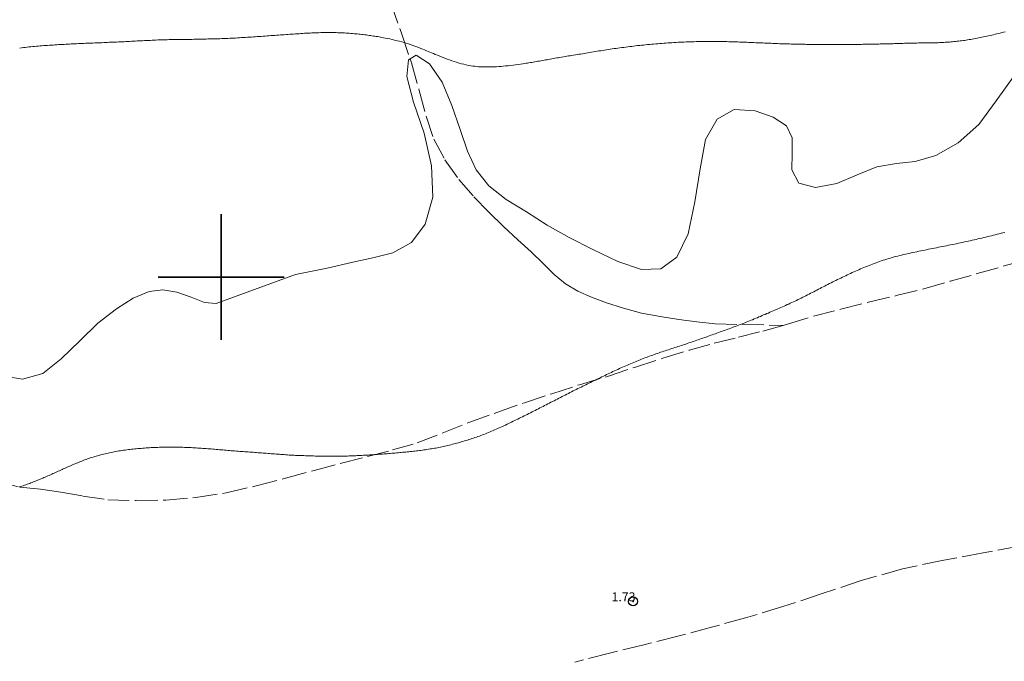
# Model space of a CAD drawing. Extents: x 515966 to 517216, y 1829545 to 1830355.
# Drawn here: x 516778 to 516887, y 1829957 to 1830029 of the extents above; entities that cross this region are included whole.
import ezdxf

# ---------------------------------------------------------------- set-up
doc = ezdxf.new("R2010")
doc.units = 0
doc.header["$MEASUREMENT"] = 0
doc.header["$PDMODE"] = 32
doc.header["$PDSIZE"] = -0.37
doc.linetypes.add('ACAD_ISO02W100', pattern=[15, 12, -3])
for name, color, linetype in [('1TODAS1K', 7, 'Continuous'), ('ARBOLES', 90, 'Continuous'), ('COTA FOTOGRAMETRICA', 10, 'Continuous'), ('CURVA INTERMEDIA', 17, 'Continuous'), ('CURVA MAESTRA', 17, 'Continuous'), ('SIMBOLO GRADICULA', 7, 'Continuous'), ('VEREDA', 7, 'Continuous')]:
    doc.layers.add(name, color=color, linetype=linetype)
doc.styles.add('WMF-Times New Roman0', font='TIMES.TTF')
doc.linetypes.add('ZIGZAG', pattern='A,0.00254,-5.08,[131,ltypeshp.shx,S=5.08,R=0,X=-5.08,Y=0],-10.16,[131,ltypeshp.shx,S=5.08,R=180,X=5.08,Y=0],-5.08', length=20.32254)

msp = doc.modelspace()

# ---------------------------------------------------------------- linework, layer by layer
at = {"layer": 'ARBOLES', "color": 3, "linetype": 'ZIGZAG', "lineweight": 9, "ltscale": 0.05}
msp.add_lwpolyline([(516888.19, 1830022.48), (516886.1, 1830019.59), (516884.17, 1830016.98), (516881.89, 1830014.94), (516879.39, 1830013.52), (516877.12, 1830012.86), (516875.02, 1830012.61), (516872.86, 1830012.24), (516870.67, 1830011.38), (516868.38, 1830010.39), (516866.01, 1830009.94), (516864.17, 1830010.43), (516863.41, 1830011.92), (516863.42, 1830013.77), (516863.43, 1830015.49), (516862.82, 1830016.8), (516861.34, 1830017.76), (516859.31, 1830018.47), (516857, 1830018.62), (516855.1, 1830017.55), (516853.79, 1830015.28), (516853.2, 1830012.05), (516852.62, 1830008.36), (516851.88, 1830004.8), (516850.62, 1830002.22), (516848.84, 1830000.91), (516846.69, 1830000.84), (516844.05, 1830001.74), (516841.3, 1830003.06), (516838.65, 1830004.39), (516836.21, 1830005.77), (516833.9, 1830007.24), (516831.64, 1830008.63), (516829.72, 1830010.15), (516828.33, 1830011.91), (516827.37, 1830013.99), (516826.53, 1830016.42), (516825.6, 1830019.07), (516824.53, 1830021.67), (516823.12, 1830023.71), (516821.64, 1830024.67), (516820.98, 1830024.27), (516820.79, 1830024.15), (516820.62, 1830022.29), (516821.36, 1830019.43), (516822.54, 1830016.01), (516823.37, 1830012.37), (516823.49, 1830008.89), (516822.65, 1830005.89), (516821.12, 1830003.83), (516819.05, 1830002.71), (516816.85, 1830002.12), (516814.61, 1830001.67), (516811.76, 1830000.99), (516808.25, 1830000.28), (516799.44, 1829997.04), (516798.15, 1829997.17), (516796.66, 1829997.75), (516795.07, 1829998.33), (516793.5, 1829998.59), (516791.97, 1829998.39), (516790.2, 1829997.66), (516788.34, 1829996.48), (516786.29, 1829994.86), (516784.27, 1829992.92), (516782.22, 1829990.92), (516780.15, 1829989.29), (516777.91, 1829988.63), (516775.72, 1829989)], dxfattribs=at)
at = {"layer": 'COTA FOTOGRAMETRICA'}
msp.add_point((516845.76, 1829963.94, 1.73), dxfattribs=at)
at = {"layer": 'CURVA INTERMEDIA', "color": 17, "linetype": 'Continuous', "lineweight": 9, "elevation": 1.08}
for points in [[(516887.07, 1830004.97), (516886.86, 1830004.92), (516886.65, 1830004.87), (516886.44, 1830004.81), (516886.22, 1830004.76), (516886.01, 1830004.71), (516885.8, 1830004.65), (516885.59, 1830004.6), (516885.37, 1830004.55), (516885.16, 1830004.5), (516884.95, 1830004.44), (516884.73, 1830004.39), (516884.52, 1830004.34), (516884.3, 1830004.29), (516884.08, 1830004.24), (516883.87, 1830004.19), (516883.65, 1830004.14), (516883.43, 1830004.09), (516883.22, 1830004.04), (516883, 1830003.99), (516882.78, 1830003.94), (516882.57, 1830003.9), (516882.35, 1830003.85), (516882.13, 1830003.8), (516881.91, 1830003.75), (516881.69, 1830003.71), (516881.47, 1830003.66), (516881.25, 1830003.62), (516881.03, 1830003.57), (516880.81, 1830003.53), (516880.59, 1830003.48), (516880.37, 1830003.44), (516880.15, 1830003.39), (516879.92, 1830003.35), (516879.7, 1830003.31), (516879.48, 1830003.26), (516879.26, 1830003.22), (516879.04, 1830003.17), (516878.82, 1830003.13), (516878.59, 1830003.09), (516878.37, 1830003.04), (516878.16, 1830003), (516877.94, 1830002.95), (516877.72, 1830002.91), (516877.5, 1830002.86), (516877.29, 1830002.82), (516877.07, 1830002.77), (516876.86, 1830002.73), (516876.65, 1830002.68), (516876.43, 1830002.63), (516876.22, 1830002.59), (516876.01, 1830002.54), (516875.8, 1830002.49), (516875.59, 1830002.44), (516875.38, 1830002.39), (516875.17, 1830002.33), (516874.97, 1830002.28), (516874.76, 1830002.23), (516874.55, 1830002.17), (516874.35, 1830002.11), (516874.14, 1830002.05), (516873.94, 1830001.99), (516873.74, 1830001.93), (516873.54, 1830001.86), (516873.34, 1830001.8), (516873.15, 1830001.73), (516872.95, 1830001.66), (516872.76, 1830001.59), (516872.56, 1830001.52), (516872.37, 1830001.45), (516872.18, 1830001.37), (516871.99, 1830001.3), (516871.79, 1830001.22), (516871.6, 1830001.14), (516871.41, 1830001.06), (516871.22, 1830000.99), (516871.04, 1830000.91), (516870.85, 1830000.82), (516870.66, 1830000.74), (516870.47, 1830000.66), (516870.29, 1830000.58), (516870.11, 1830000.49), (516869.92, 1830000.41), (516869.74, 1830000.32), (516869.56, 1830000.24), (516869.38, 1830000.15), (516869.2, 1830000.07), (516869.02, 1829999.98), (516868.84, 1829999.89), (516868.66, 1829999.8), (516868.48, 1829999.71), (516868.3, 1829999.62), (516868.12, 1829999.54), (516867.94, 1829999.45), (516867.77, 1829999.36), (516867.59, 1829999.27), (516867.41, 1829999.18), (516867.23, 1829999.09), (516867.06, 1829999), (516866.88, 1829998.91), (516866.71, 1829998.82), (516866.54, 1829998.73), (516866.36, 1829998.64), (516866.19, 1829998.55), (516866.02, 1829998.46), (516865.84, 1829998.37), (516865.67, 1829998.28), (516865.49, 1829998.19), (516865.32, 1829998.1), (516865.15, 1829998.01), (516864.97, 1829997.92), (516864.8, 1829997.84), (516864.63, 1829997.75), (516864.45, 1829997.66), (516864.28, 1829997.58), (516864.1, 1829997.49), (516863.93, 1829997.41), (516863.76, 1829997.33), (516863.58, 1829997.25), (516863.41, 1829997.16), (516863.23, 1829997.08), (516863.06, 1829997), (516862.89, 1829996.93), (516862.71, 1829996.85), (516862.54, 1829996.77), (516862.36, 1829996.69), (516862.19, 1829996.61), (516862.01, 1829996.54), (516861.84, 1829996.46), (516861.66, 1829996.38), (516861.49, 1829996.31), (516861.31, 1829996.23), (516861.14, 1829996.16), (516860.96, 1829996.08), (516860.79, 1829996), (516860.61, 1829995.93), (516860.44, 1829995.85), (516860.26, 1829995.78), (516860.09, 1829995.71), (516859.91, 1829995.63), (516859.74, 1829995.56), (516859.57, 1829995.48), (516859.39, 1829995.41), (516859.22, 1829995.34), (516859.04, 1829995.26), (516858.87, 1829995.19), (516858.69, 1829995.12), (516858.52, 1829995.05), (516858.34, 1829994.98), (516858.17, 1829994.91), (516858, 1829994.84), (516857.82, 1829994.77), (516857.65, 1829994.71), (516857.48, 1829994.64), (516857.31, 1829994.57), (516857.13, 1829994.51), (516856.96, 1829994.45), (516856.79, 1829994.38), (516856.62, 1829994.32), (516856.45, 1829994.26), (516856.28, 1829994.2), (516856.1, 1829994.13), (516855.93, 1829994.07), (516855.76, 1829994.01), (516855.59, 1829993.95), (516855.42, 1829993.89), (516855.25, 1829993.82), (516855.07, 1829993.76), (516854.9, 1829993.7), (516854.73, 1829993.64), (516854.56, 1829993.58), (516854.38, 1829993.52), (516854.21, 1829993.46), (516854.04, 1829993.4), (516853.87, 1829993.33), (516853.69, 1829993.27), (516853.52, 1829993.21), (516853.35, 1829993.15), (516853.17, 1829993.09), (516853, 1829993.03), (516852.83, 1829992.97), (516852.65, 1829992.91), (516852.48, 1829992.85), (516852.31, 1829992.79), (516852.13, 1829992.73), (516851.96, 1829992.67), (516851.78, 1829992.61), (516851.61, 1829992.55), (516851.44, 1829992.49), (516851.26, 1829992.44), (516851.09, 1829992.38), (516850.91, 1829992.32), (516850.74, 1829992.26), (516850.57, 1829992.21), (516850.39, 1829992.15), (516850.22, 1829992.09), (516850.04, 1829992.04), (516849.87, 1829991.98), (516849.69, 1829991.92), (516849.52, 1829991.87), (516849.34, 1829991.81), (516849.17, 1829991.75), (516849, 1829991.69), (516848.82, 1829991.63), (516848.65, 1829991.57), (516848.47, 1829991.51), (516848.29, 1829991.45), (516848.12, 1829991.39), (516847.94, 1829991.32), (516847.77, 1829991.26), (516847.59, 1829991.19), (516847.41, 1829991.13), (516847.24, 1829991.06), (516847.06, 1829991), (516846.89, 1829990.93), (516846.71, 1829990.86), (516846.53, 1829990.79), (516846.36, 1829990.72), (516846.18, 1829990.65), (516846.01, 1829990.58), (516845.83, 1829990.51), (516845.66, 1829990.44), (516845.48, 1829990.36), (516845.3, 1829990.29), (516845.12, 1829990.21), (516844.95, 1829990.13), (516844.77, 1829990.06), (516844.59, 1829989.98), (516844.41, 1829989.9), (516844.23, 1829989.82), (516844.06, 1829989.73), (516843.88, 1829989.65), (516843.7, 1829989.57), (516843.52, 1829989.49), (516843.35, 1829989.4), (516843.17, 1829989.32), (516842.99, 1829989.23), (516842.81, 1829989.15), (516842.64, 1829989.06), (516842.46, 1829988.98), (516842.28, 1829988.89), (516842.1, 1829988.81), (516841.93, 1829988.72), (516841.75, 1829988.64), (516841.57, 1829988.55), (516841.4, 1829988.46), (516841.22, 1829988.38), (516841.04, 1829988.29), (516840.86, 1829988.2), (516840.69, 1829988.12), (516840.51, 1829988.03), (516840.33, 1829987.94), (516840.16, 1829987.85), (516839.98, 1829987.77), (516839.8, 1829987.68), (516839.63, 1829987.59), (516839.45, 1829987.5), (516839.28, 1829987.41), (516839.1, 1829987.33), (516838.92, 1829987.24), (516838.74, 1829987.15), (516838.57, 1829987.06), (516838.39, 1829986.97), (516838.22, 1829986.88), (516838.04, 1829986.79), (516837.86, 1829986.7), (516837.69, 1829986.61), (516837.51, 1829986.52), (516837.34, 1829986.43), (516837.16, 1829986.34), (516836.98, 1829986.25), (516836.81, 1829986.16), (516836.63, 1829986.07), (516836.46, 1829985.98), (516836.28, 1829985.89), (516836.1, 1829985.8), (516835.93, 1829985.71), (516835.75, 1829985.62), (516835.58, 1829985.53), (516835.4, 1829985.44), (516835.23, 1829985.35), (516835.05, 1829985.26), (516834.88, 1829985.17), (516834.7, 1829985.08), (516834.53, 1829985), (516834.35, 1829984.91), (516834.18, 1829984.82), (516834, 1829984.73), (516833.83, 1829984.64), (516833.65, 1829984.56), (516833.48, 1829984.47), (516833.3, 1829984.38), (516833.13, 1829984.3), (516832.95, 1829984.21), (516832.78, 1829984.12), (516832.61, 1829984.04), (516832.43, 1829983.96), (516832.26, 1829983.87), (516832.09, 1829983.79), (516831.92, 1829983.71), (516831.75, 1829983.63), (516831.58, 1829983.54), (516831.4, 1829983.47), (516831.23, 1829983.39), (516831.06, 1829983.31), (516830.89, 1829983.23), (516830.72, 1829983.15), (516830.54, 1829983.07), (516830.37, 1829983), (516830.2, 1829982.93), (516830.03, 1829982.85), (516829.86, 1829982.78), (516829.69, 1829982.71), (516829.52, 1829982.64), (516829.35, 1829982.57), (516829.18, 1829982.51), (516829.02, 1829982.45), (516828.85, 1829982.38), (516828.68, 1829982.32), (516828.51, 1829982.26), (516828.35, 1829982.2), (516828.18, 1829982.14), (516828.01, 1829982.09), (516827.85, 1829982.03), (516827.68, 1829981.98), (516827.51, 1829981.92), (516827.34, 1829981.87), (516827.18, 1829981.82), (516827.01, 1829981.77), (516826.84, 1829981.72), (516826.67, 1829981.67), (516826.51, 1829981.62), (516826.34, 1829981.57), (516826.18, 1829981.53), (516826.01, 1829981.48), (516825.84, 1829981.44), (516825.68, 1829981.4), (516825.51, 1829981.35), (516825.35, 1829981.31), (516825.18, 1829981.27), (516825.02, 1829981.24), (516824.85, 1829981.2), (516824.68, 1829981.16), (516824.52, 1829981.12), (516824.35, 1829981.09), (516824.19, 1829981.06), (516824.02, 1829981.02), (516823.85, 1829980.99), (516823.69, 1829980.96), (516823.52, 1829980.93), (516823.35, 1829980.9), (516823.19, 1829980.88), (516823.02, 1829980.85), (516822.85, 1829980.82), (516822.69, 1829980.8), (516822.52, 1829980.78), (516822.35, 1829980.75), (516822.18, 1829980.73), (516822.02, 1829980.71), (516821.85, 1829980.69), (516821.68, 1829980.67), (516821.52, 1829980.65), (516821.35, 1829980.63), (516821.18, 1829980.61), (516821.01, 1829980.59), (516820.84, 1829980.58), (516820.67, 1829980.56), (516820.5, 1829980.54), (516820.33, 1829980.52), (516820.16, 1829980.51), (516819.99, 1829980.49), (516819.82, 1829980.48), (516819.64, 1829980.46), (516819.47, 1829980.44), (516819.3, 1829980.43), (516819.12, 1829980.41), (516818.95, 1829980.4), (516818.78, 1829980.38), (516818.6, 1829980.37), (516818.43, 1829980.35), (516818.26, 1829980.34), (516818.09, 1829980.33), (516817.91, 1829980.31), (516817.74, 1829980.3), (516817.56, 1829980.29), (516817.39, 1829980.27), (516817.21, 1829980.26), (516817.04, 1829980.25), (516816.86, 1829980.24), (516816.69, 1829980.23), (516816.51, 1829980.22), (516816.34, 1829980.21), (516816.16, 1829980.2), (516815.98, 1829980.19), (516815.81, 1829980.18), (516815.63, 1829980.17), (516815.46, 1829980.16), (516815.28, 1829980.15), (516815.1, 1829980.14), (516814.93, 1829980.13), (516814.75, 1829980.13), (516814.57, 1829980.12), (516814.4, 1829980.11), (516814.22, 1829980.11), (516814.04, 1829980.1), (516813.86, 1829980.1), (516813.68, 1829980.1), (516813.5, 1829980.09), (516813.32, 1829980.09), (516813.14, 1829980.09), (516812.96, 1829980.09), (516812.78, 1829980.09), (516812.6, 1829980.09), (516812.42, 1829980.09), (516812.24, 1829980.09), (516812.06, 1829980.09), (516811.88, 1829980.09), (516811.7, 1829980.09), (516811.52, 1829980.09), (516811.34, 1829980.09), (516811.16, 1829980.09), (516810.98, 1829980.1), (516810.8, 1829980.1), (516810.62, 1829980.1), (516810.44, 1829980.1), (516810.26, 1829980.11), (516810.08, 1829980.11), (516809.9, 1829980.12), (516809.71, 1829980.12), (516809.53, 1829980.13), (516809.35, 1829980.13), (516809.17, 1829980.14), (516808.99, 1829980.14), (516808.81, 1829980.15), (516808.63, 1829980.16), (516808.44, 1829980.16), (516808.26, 1829980.17), (516808.08, 1829980.18), (516807.9, 1829980.19), (516807.72, 1829980.2), (516807.54, 1829980.21), (516807.36, 1829980.22), (516807.18, 1829980.23), (516807, 1829980.25), (516806.82, 1829980.26), (516806.63, 1829980.27), (516806.45, 1829980.29), (516806.27, 1829980.3), (516806.09, 1829980.31), (516805.91, 1829980.33), (516805.73, 1829980.34), (516805.55, 1829980.36), (516805.37, 1829980.37), (516805.19, 1829980.39), (516805, 1829980.4), (516804.82, 1829980.42), (516804.64, 1829980.43), (516804.46, 1829980.45), (516804.27, 1829980.46), (516804.09, 1829980.47), (516803.9, 1829980.49), (516803.72, 1829980.5), (516803.53, 1829980.51), (516803.35, 1829980.53), (516803.16, 1829980.54), (516802.97, 1829980.55), (516802.79, 1829980.56), (516802.6, 1829980.58), (516802.42, 1829980.59), (516802.23, 1829980.6), (516802.04, 1829980.62), (516801.86, 1829980.63), (516801.67, 1829980.65), (516801.48, 1829980.66), (516801.3, 1829980.67), (516801.11, 1829980.69), (516800.93, 1829980.7)], [(516800.74, 1829980.72), (516800.55, 1829980.74), (516800.37, 1829980.75), (516800.18, 1829980.77), (516800, 1829980.78), (516799.81, 1829980.8), (516799.63, 1829980.82), (516799.44, 1829980.83), (516799.26, 1829980.85), (516799.07, 1829980.86), (516798.88, 1829980.88), (516798.7, 1829980.89), (516798.51, 1829980.91), (516798.33, 1829980.92), (516798.14, 1829980.94), (516797.96, 1829980.95), (516797.77, 1829980.97), (516797.59, 1829980.98), (516797.4, 1829980.99), (516797.22, 1829981), (516797.03, 1829981.01), (516796.85, 1829981.02), (516796.66, 1829981.03), (516796.48, 1829981.04), (516796.29, 1829981.05), (516796.11, 1829981.06), (516795.92, 1829981.06), (516795.74, 1829981.07), (516795.55, 1829981.08), (516795.37, 1829981.08), (516795.18, 1829981.08), (516795, 1829981.09), (516794.81, 1829981.09), (516794.62, 1829981.09), (516794.44, 1829981.09), (516794.25, 1829981.09), (516794.07, 1829981.09), (516793.88, 1829981.09), (516793.69, 1829981.09), (516793.51, 1829981.08), (516793.32, 1829981.08), (516793.13, 1829981.07), (516792.95, 1829981.06), (516792.76, 1829981.06), (516792.57, 1829981.05), (516792.39, 1829981.04), (516792.2, 1829981.03), (516792.01, 1829981.02), (516791.83, 1829981.01), (516791.64, 1829981), (516791.46, 1829980.98), (516791.28, 1829980.97), (516791.09, 1829980.95), (516790.91, 1829980.94), (516790.73, 1829980.92), (516790.55, 1829980.91), (516790.38, 1829980.89), (516790.2, 1829980.87), (516790.02, 1829980.85), (516789.84, 1829980.83), (516789.67, 1829980.81), (516789.49, 1829980.78), (516789.32, 1829980.76), (516789.14, 1829980.74), (516788.97, 1829980.71), (516788.79, 1829980.68), (516788.62, 1829980.66), (516788.45, 1829980.63), (516788.27, 1829980.59), (516788.1, 1829980.56), (516787.93, 1829980.53), (516787.76, 1829980.5), (516787.59, 1829980.46), (516787.42, 1829980.42), (516787.25, 1829980.39), (516787.09, 1829980.34), (516786.92, 1829980.3), (516786.75, 1829980.26), (516786.59, 1829980.22), (516786.42, 1829980.17), (516786.26, 1829980.13), (516786.09, 1829980.08), (516785.93, 1829980.03), (516785.76, 1829979.98), (516785.6, 1829979.93), (516785.44, 1829979.88), (516785.28, 1829979.82), (516785.12, 1829979.77), (516784.97, 1829979.72), (516784.81, 1829979.66), (516784.66, 1829979.6), (516784.51, 1829979.54), (516784.35, 1829979.48), (516784.2, 1829979.42), (516784.05, 1829979.36), (516783.91, 1829979.3), (516783.76, 1829979.24), (516783.61, 1829979.18), (516783.46, 1829979.11), (516783.32, 1829979.05), (516783.17, 1829978.98), (516783.02, 1829978.92), (516782.88, 1829978.85), (516782.73, 1829978.79), (516782.59, 1829978.72), (516782.44, 1829978.66), (516782.3, 1829978.59), (516782.15, 1829978.53), (516782.01, 1829978.46), (516781.86, 1829978.4), (516781.72, 1829978.33), (516781.58, 1829978.27), (516781.43, 1829978.2), (516781.29, 1829978.14), (516781.15, 1829978.08), (516781.01, 1829978.01), (516780.86, 1829977.95), (516780.72, 1829977.89), (516780.58, 1829977.82), (516780.43, 1829977.76), (516780.29, 1829977.7), (516780.15, 1829977.64), (516780, 1829977.58), (516779.86, 1829977.52), (516779.72, 1829977.46), (516779.57, 1829977.4), (516779.43, 1829977.34), (516779.28, 1829977.28), (516779.14, 1829977.23), (516779, 1829977.17), (516778.85, 1829977.12), (516778.71, 1829977.06), (516778.56, 1829977.01), (516778.41, 1829976.96), (516778.27, 1829976.91), (516778.12, 1829976.85), (516777.98, 1829976.8), (516777.83, 1829976.75), (516777.68, 1829976.7), (516777.54, 1829976.66)], [(516800.93, 1829980.7), (516800.74, 1829980.72)]]:
    msp.add_lwpolyline(points, dxfattribs=at)
at = {"layer": 'CURVA MAESTRA', "color": 17, "linetype": 'Continuous', "lineweight": 13, "elevation": 0.01}
for points in [[(516887.1, 1830027.28), (516886.91, 1830027.23), (516886.72, 1830027.18), (516886.54, 1830027.13), (516886.35, 1830027.08), (516886.17, 1830027.04), (516885.98, 1830026.99), (516885.8, 1830026.95), (516885.62, 1830026.9), (516885.43, 1830026.86), (516885.25, 1830026.82), (516885.07, 1830026.78), (516884.89, 1830026.74), (516884.7, 1830026.7), (516884.52, 1830026.66), (516884.34, 1830026.62), (516884.16, 1830026.59), (516883.98, 1830026.55), (516883.8, 1830026.52), (516883.63, 1830026.49), (516883.45, 1830026.46), (516883.28, 1830026.43), (516883.11, 1830026.4), (516882.93, 1830026.37), (516882.76, 1830026.35), (516882.59, 1830026.32), (516882.42, 1830026.3), (516882.26, 1830026.28), (516882.09, 1830026.25), (516881.92, 1830026.24), (516881.75, 1830026.22), (516881.58, 1830026.2), (516881.41, 1830026.18), (516881.25, 1830026.16), (516881.08, 1830026.15), (516880.92, 1830026.13), (516880.75, 1830026.12), (516880.59, 1830026.11), (516880.43, 1830026.1), (516880.27, 1830026.09), (516880.11, 1830026.08), (516879.95, 1830026.07), (516879.79, 1830026.07), (516879.64, 1830026.06), (516879.48, 1830026.06), (516879.32, 1830026.06), (516879.17, 1830026.05), (516879.01, 1830026.05), (516878.86, 1830026.05), (516878.7, 1830026.05), (516878.55, 1830026.04), (516878.39, 1830026.04), (516878.23, 1830026.04), (516878.08, 1830026.04), (516877.92, 1830026.03), (516877.77, 1830026.03), (516877.61, 1830026.03), (516877.46, 1830026.03), (516877.3, 1830026.02), (516877.15, 1830026.02), (516876.99, 1830026.02), (516876.84, 1830026.01), (516876.68, 1830026.01), (516876.53, 1830026), (516876.37, 1830026), (516876.22, 1830026), (516876.06, 1830025.99), (516875.91, 1830025.99), (516875.75, 1830025.98), (516875.59, 1830025.98), (516875.44, 1830025.97), (516875.28, 1830025.97), (516875.12, 1830025.97), (516874.97, 1830025.96), (516874.81, 1830025.96), (516874.65, 1830025.95), (516874.49, 1830025.95), (516874.34, 1830025.94), (516874.18, 1830025.94), (516874.02, 1830025.94), (516873.86, 1830025.93), (516873.7, 1830025.93), (516873.54, 1830025.92), (516873.38, 1830025.92), (516873.22, 1830025.92), (516873.06, 1830025.91), (516872.9, 1830025.91), (516872.74, 1830025.91), (516872.58, 1830025.9), (516872.42, 1830025.9), (516872.26, 1830025.89), (516872.1, 1830025.89), (516871.94, 1830025.89), (516871.78, 1830025.88), (516871.62, 1830025.88), (516871.46, 1830025.88), (516871.3, 1830025.88), (516871.14, 1830025.87), (516870.98, 1830025.87), (516870.82, 1830025.87), (516870.66, 1830025.86), (516870.5, 1830025.86), (516870.34, 1830025.86), (516870.18, 1830025.86), (516870.02, 1830025.85), (516869.86, 1830025.85), (516869.7, 1830025.85), (516869.54, 1830025.85), (516869.38, 1830025.85), (516869.21, 1830025.85), (516869.05, 1830025.85), (516868.89, 1830025.84), (516868.72, 1830025.84), (516868.56, 1830025.84), (516868.4, 1830025.84), (516868.23, 1830025.84), (516868.07, 1830025.84), (516867.9, 1830025.84), (516867.73, 1830025.84), (516867.57, 1830025.84), (516867.4, 1830025.85), (516867.24, 1830025.85), (516867.07, 1830025.85), (516866.91, 1830025.85), (516866.74, 1830025.85), (516866.57, 1830025.85), (516866.4, 1830025.85), (516866.24, 1830025.86), (516866.07, 1830025.86), (516865.9, 1830025.86), (516865.73, 1830025.86), (516865.56, 1830025.86), (516865.39, 1830025.87), (516865.21, 1830025.87), (516865.04, 1830025.87), (516864.87, 1830025.88), (516864.7, 1830025.88), (516864.53, 1830025.88), (516864.35, 1830025.89), (516864.18, 1830025.89), (516864.01, 1830025.89), (516863.84, 1830025.9), (516863.66, 1830025.9), (516863.48, 1830025.91), (516863.31, 1830025.91), (516863.13, 1830025.92), (516862.95, 1830025.92), (516862.77, 1830025.93), (516862.59, 1830025.93), (516862.4, 1830025.94), (516862.22, 1830025.95), (516862.03, 1830025.95), (516861.85, 1830025.96), (516861.66, 1830025.97), (516861.47, 1830025.97), (516861.29, 1830025.98), (516861.1, 1830025.99), (516860.91, 1830026), (516860.73, 1830026), (516860.54, 1830026.01), (516860.35, 1830026.02), (516860.16, 1830026.03), (516859.97, 1830026.03), (516859.78, 1830026.04), (516859.58, 1830026.05), (516859.39, 1830026.06), (516859.19, 1830026.07), (516858.99, 1830026.08), (516858.8, 1830026.08), (516858.6, 1830026.09), (516858.4, 1830026.1), (516858.2, 1830026.11), (516858, 1830026.12), (516857.8, 1830026.12), (516857.6, 1830026.13), (516857.4, 1830026.14), (516857.2, 1830026.15), (516856.99, 1830026.15), (516856.79, 1830026.16), (516856.59, 1830026.17), (516856.38, 1830026.17), (516856.18, 1830026.18), (516855.97, 1830026.18), (516855.76, 1830026.19), (516855.55, 1830026.19), (516855.34, 1830026.19), (516855.13, 1830026.19), (516854.91, 1830026.2), (516854.7, 1830026.2), (516854.49, 1830026.2), (516854.27, 1830026.2), (516854.06, 1830026.2), (516853.84, 1830026.2), (516853.63, 1830026.19), (516853.41, 1830026.19), (516853.2, 1830026.19), (516852.98, 1830026.19), (516852.76, 1830026.18), (516852.54, 1830026.17), (516852.32, 1830026.17), (516852.1, 1830026.16), (516851.88, 1830026.15), (516851.66, 1830026.14), (516851.43, 1830026.13), (516851.21, 1830026.12), (516850.98, 1830026.11), (516850.75, 1830026.1), (516850.53, 1830026.09), (516850.3, 1830026.07), (516850.07, 1830026.06), (516849.85, 1830026.04), (516849.62, 1830026.03), (516849.39, 1830026.01), (516849.17, 1830026), (516848.94, 1830025.98), (516848.72, 1830025.96), (516848.49, 1830025.94), (516848.27, 1830025.92), (516848.04, 1830025.9), (516847.82, 1830025.88), (516847.6, 1830025.86), (516847.37, 1830025.84), (516847.15, 1830025.82), (516846.93, 1830025.8), (516846.71, 1830025.77), (516846.49, 1830025.75), (516846.26, 1830025.73), (516846.04, 1830025.7), (516845.82, 1830025.68), (516845.6, 1830025.65), (516845.38, 1830025.63), (516845.16, 1830025.6), (516844.94, 1830025.57), (516844.72, 1830025.54), (516844.51, 1830025.51), (516844.29, 1830025.49), (516844.08, 1830025.46), (516843.86, 1830025.43), (516843.65, 1830025.4), (516843.44, 1830025.36), (516843.22, 1830025.33), (516843.01, 1830025.3), (516842.8, 1830025.27), (516842.59, 1830025.24), (516842.38, 1830025.2), (516842.17, 1830025.17), (516841.96, 1830025.14), (516841.75, 1830025.1), (516841.55, 1830025.07), (516841.34, 1830025.03), (516841.13, 1830025), (516840.93, 1830024.97), (516840.72, 1830024.93), (516840.52, 1830024.9), (516840.32, 1830024.87), (516840.12, 1830024.83), (516839.93, 1830024.8), (516839.73, 1830024.77), (516839.54, 1830024.74), (516839.35, 1830024.71), (516839.15, 1830024.68), (516838.96, 1830024.65), (516838.77, 1830024.61), (516838.58, 1830024.58), (516838.39, 1830024.55), (516838.2, 1830024.52), (516838.01, 1830024.49), (516837.82, 1830024.46), (516837.63, 1830024.42), (516837.45, 1830024.39), (516837.27, 1830024.36), (516837.08, 1830024.33), (516836.9, 1830024.3), (516836.72, 1830024.27), (516836.55, 1830024.23), (516836.37, 1830024.2), (516836.2, 1830024.17), (516836.03, 1830024.14), (516835.86, 1830024.11), (516835.68, 1830024.08), (516835.51, 1830024.05), (516835.34, 1830024.02), (516835.17, 1830023.99), (516835.01, 1830023.96), (516834.84, 1830023.93), (516834.67, 1830023.9), (516834.51, 1830023.87), (516834.34, 1830023.84), (516834.18, 1830023.82), (516834.02, 1830023.79), (516833.87, 1830023.77), (516833.7, 1830023.74), (516833.49, 1830023.71), (516833.25, 1830023.67), (516832.98, 1830023.64), (516832.7, 1830023.6), (516832.42, 1830023.56), (516832.14, 1830023.53), (516831.86, 1830023.5), (516831.59, 1830023.47), (516831.33, 1830023.44), (516831.08, 1830023.42), (516830.83, 1830023.4), (516830.59, 1830023.39), (516830.34, 1830023.37), (516830.11, 1830023.36), (516829.87, 1830023.36), (516829.64, 1830023.36), (516829.42, 1830023.36), (516829.2, 1830023.36), (516828.98, 1830023.37), (516828.77, 1830023.38), (516828.57, 1830023.39), (516828.36, 1830023.41), (516828.16, 1830023.43), (516827.95, 1830023.46), (516827.72, 1830023.5), (516827.48, 1830023.54), (516827.21, 1830023.59), (516826.94, 1830023.66), (516826.68, 1830023.72), (516826.42, 1830023.8), (516826.15, 1830023.88), (516825.89, 1830023.96), (516825.63, 1830024.05), (516825.36, 1830024.15), (516825.1, 1830024.24), (516824.83, 1830024.35), (516824.56, 1830024.45), (516824.29, 1830024.56), (516824.03, 1830024.67), (516823.78, 1830024.76), (516823.57, 1830024.85), (516823.37, 1830024.94), (516823.17, 1830025.01), (516822.98, 1830025.09), (516822.79, 1830025.17), (516822.58, 1830025.25), (516822.38, 1830025.34), (516822.16, 1830025.42), (516821.95, 1830025.51), (516821.72, 1830025.59), (516821.5, 1830025.68), (516821.27, 1830025.76), (516821.04, 1830025.84), (516820.8, 1830025.92), (516820.56, 1830026), (516820.31, 1830026.07), (516820.05, 1830026.15), (516819.79, 1830026.22), (516819.53, 1830026.28), (516819.26, 1830026.35), (516818.98, 1830026.41), (516818.71, 1830026.47), (516818.44, 1830026.52), (516818.21, 1830026.57), (516818.01, 1830026.61), (516817.84, 1830026.64), (516817.69, 1830026.67), (516817.53, 1830026.7), (516817.38, 1830026.73), (516817.22, 1830026.75), (516817.06, 1830026.78), (516816.9, 1830026.8), (516816.74, 1830026.83), (516816.58, 1830026.85), (516816.42, 1830026.87), (516816.26, 1830026.9), (516816.1, 1830026.92), (516815.94, 1830026.94), (516815.77, 1830026.96), (516815.61, 1830026.98), (516815.44, 1830027), (516815.27, 1830027.01), (516815.1, 1830027.03), (516814.93, 1830027.05), (516814.75, 1830027.06), (516814.57, 1830027.08), (516814.4, 1830027.09), (516814.22, 1830027.11), (516814.04, 1830027.12), (516813.86, 1830027.13), (516813.68, 1830027.14), (516813.5, 1830027.15), (516813.31, 1830027.16), (516813.13, 1830027.17), (516812.95, 1830027.17), (516812.77, 1830027.18), (516812.58, 1830027.18), (516812.39, 1830027.18), (516812.21, 1830027.19), (516812.02, 1830027.19), (516811.83, 1830027.19), (516811.63, 1830027.19), (516811.44, 1830027.18), (516811.24, 1830027.18), (516811.05, 1830027.18), (516810.85, 1830027.17), (516810.65, 1830027.17), (516810.46, 1830027.16), (516810.26, 1830027.15), (516810.06, 1830027.14), (516809.86, 1830027.13), (516809.66, 1830027.12), (516809.46, 1830027.11), (516809.26, 1830027.1), (516809.06, 1830027.09), (516808.85, 1830027.08), (516808.65, 1830027.06), (516808.45, 1830027.05), (516808.24, 1830027.04), (516808.03, 1830027.02), (516807.83, 1830027.01), (516807.62, 1830027), (516807.41, 1830026.98), (516807.2, 1830026.97), (516806.99, 1830026.95), (516806.78, 1830026.94), (516806.56, 1830026.92), (516806.35, 1830026.9), (516806.14, 1830026.89), (516805.93, 1830026.87), (516805.72, 1830026.85), (516805.5, 1830026.84), (516805.29, 1830026.82), (516805.08, 1830026.81), (516804.86, 1830026.79), (516804.65, 1830026.78), (516804.43, 1830026.76), (516804.21, 1830026.75), (516804, 1830026.73), (516803.78, 1830026.72), (516803.56, 1830026.7), (516803.34, 1830026.69), (516803.12, 1830026.67), (516802.9, 1830026.66), (516802.68, 1830026.65), (516802.46, 1830026.63), (516802.24, 1830026.62), (516802.02, 1830026.61), (516801.8, 1830026.59), (516801.59, 1830026.58), (516801.36, 1830026.57), (516801.15, 1830026.56), (516800.93, 1830026.55), (516800.71, 1830026.54), (516800.49, 1830026.53), (516800.27, 1830026.52), (516800.05, 1830026.51), (516799.83, 1830026.5), (516799.61, 1830026.5), (516799.39, 1830026.49), (516799.17, 1830026.48), (516798.96, 1830026.48), (516798.74, 1830026.47), (516798.52, 1830026.47), (516798.3, 1830026.46), (516798.08, 1830026.46), (516797.86, 1830026.45), (516797.65, 1830026.45), (516797.43, 1830026.44), (516797.21, 1830026.44), (516796.99, 1830026.44), (516796.78, 1830026.43), (516796.56, 1830026.43), (516796.35, 1830026.43), (516796.13, 1830026.42), (516795.92, 1830026.42), (516795.7, 1830026.42), (516795.49, 1830026.41), (516795.27, 1830026.41), (516795.06, 1830026.41), (516794.85, 1830026.41), (516794.63, 1830026.4), (516794.42, 1830026.4), (516794.21, 1830026.4), (516793.99, 1830026.39), (516793.78, 1830026.39), (516793.57, 1830026.38), (516793.36, 1830026.38), (516793.15, 1830026.37), (516792.93, 1830026.36), (516792.72, 1830026.35), (516792.51, 1830026.34), (516792.3, 1830026.33), (516792.09, 1830026.32), (516791.89, 1830026.31), (516791.68, 1830026.3), (516791.47, 1830026.29)], [(516791.26, 1830026.28), (516791.05, 1830026.27), (516790.84, 1830026.26), (516790.64, 1830026.25), (516790.43, 1830026.23), (516790.22, 1830026.22), (516790.01, 1830026.21), (516789.81, 1830026.2), (516789.6, 1830026.19), (516789.39, 1830026.18), (516789.19, 1830026.17), (516788.98, 1830026.16), (516788.78, 1830026.15), (516788.57, 1830026.14), (516788.37, 1830026.13), (516788.16, 1830026.12), (516787.96, 1830026.11), (516787.76, 1830026.1), (516787.55, 1830026.1), (516787.35, 1830026.09), (516787.15, 1830026.08), (516786.94, 1830026.07), (516786.74, 1830026.06), (516786.54, 1830026.06), (516786.33, 1830026.05), (516786.13, 1830026.04), (516785.93, 1830026.03), (516785.73, 1830026.02), (516785.53, 1830026.02), (516785.32, 1830026.01), (516785.12, 1830026), (516784.92, 1830025.99), (516784.72, 1830025.98), (516784.52, 1830025.97), (516784.32, 1830025.97), (516784.12, 1830025.96), (516783.92, 1830025.95), (516783.72, 1830025.94), (516783.52, 1830025.93), (516783.32, 1830025.92), (516783.12, 1830025.91), (516782.92, 1830025.9), (516782.72, 1830025.88), (516782.52, 1830025.87), (516782.32, 1830025.86), (516782.12, 1830025.85), (516781.91, 1830025.84), (516781.71, 1830025.83), (516781.51, 1830025.81), (516781.3, 1830025.8), (516781.1, 1830025.79), (516780.89, 1830025.77), (516780.69, 1830025.76), (516780.48, 1830025.75), (516780.28, 1830025.73), (516780.07, 1830025.72), (516779.86, 1830025.7), (516779.66, 1830025.68), (516779.45, 1830025.67), (516779.25, 1830025.65), (516779.04, 1830025.63), (516778.84, 1830025.61), (516778.63, 1830025.58), (516778.42, 1830025.56), (516778.22, 1830025.54), (516778.01, 1830025.51), (516777.8, 1830025.49), (516777.6, 1830025.46)], [(516791.47, 1830026.29), (516791.26, 1830026.28)]]:
    msp.add_lwpolyline(points, dxfattribs=at)
at = {"layer": 'SIMBOLO GRADICULA', "color": 5}
for points in [[(516800, 1830007), (516800, 1830000)], [(516807, 1830000), (516800, 1830000), (516800, 1830007)], [(516800, 1830000), (516793, 1830000)], [(516793, 1830000), (516800, 1830000), (516800, 1829993)], [(516800, 1829993), (516800, 1830000), (516807, 1830000)]]:
    msp.add_lwpolyline(points, dxfattribs=at)
at = {"layer": 'VEREDA', "linetype": 'ACAD_ISO02W100', "lineweight": 0, "ltscale": 0.2, "elevation": 0.01}
for points in [[(516818.83, 1830030.48), (516820.05, 1830027.02), (516820.98, 1830024.27), (516821.14, 1830023.82), (516821.99, 1830020.74), (516822.75, 1830017.89), (516823.62, 1830015.32), (516824.85, 1830013.04), (516826.41, 1830010.85), (516828.06, 1830008.92), (516829.73, 1830007.21), (516831.37, 1830005.62), (516832.94, 1830004.12), (516834.42, 1830002.82), (516835.75, 1830001.52), (516837, 1830000.29), (516838.24, 1829999.25), (516839.63, 1829998.43), (516841.14, 1829997.75), (516842.82, 1829997.14), (516844.69, 1829996.55), (516846.71, 1829995.99), (516848.78, 1829995.62), (516850.85, 1829995.29), (516852.85, 1829995.03), (516854.89, 1829994.78), (516862.45, 1829994.63)], [(516862.45, 1829994.63), (516862.93, 1829994.77), (516865.81, 1829995.64), (516868.85, 1829996.43), (516871.92, 1829997.19), (516875, 1829997.93), (516878.07, 1829998.69), (516881.01, 1829999.53), (516884, 1830000.38), (516887, 1830001.24), (516889.94, 1830002.07), (516892.72, 1830002.74), (516895.39, 1830003.29), (516897.85, 1830003.69), (516900.22, 1830004.05), (516902.52, 1830004.51), (516904.81, 1830004.86), (516904.81, 1830004.86)], [(516757.67, 1829981.73), (516777.62, 1829976.64), (516779.9, 1829976.42), (516782.16, 1829976.07), (516784.6, 1829975.65), (516787.38, 1829975.24), (516790.54, 1829975.15), (516793.85, 1829975.2), (516797.17, 1829975.49), (516800.55, 1829976.01), (516803.86, 1829976.78), (516807.12, 1829977.63), (516810.32, 1829978.5), (516813.35, 1829979.31), (516816.24, 1829980.06), (516819.03, 1829980.77), (516821.75, 1829981.55), (516824.55, 1829982.63), (516827.51, 1829983.82), (516830.62, 1829984.94), (516833.69, 1829986.03), (516836.73, 1829987.02), (516839.79, 1829988.03), (516842.9, 1829988.94), (516846.01, 1829989.98), (516849.07, 1829990.98), (516851.98, 1829991.86), (516854.78, 1829992.64), (516857.47, 1829993.3), (516860.18, 1829994), (516862.45, 1829994.63)], [(516888.66, 1829970.06), (516884.67, 1829969.33), (516880.27, 1829968.52), (516875.7, 1829967.55), (516871.11, 1829966.24), (516866.67, 1829964.77), (516862.4, 1829963.35), (516858.25, 1829962.09), (516854.48, 1829961.07), (516850.72, 1829960.07), (516846.95, 1829959.1), (516843.14, 1829958.18), (516839.28, 1829957.18)]]:
    msp.add_lwpolyline(points, dxfattribs=at)

# ---------------------------------------------------------------- texts
at = {"layer": '1TODAS1K', "style": 'WMF-Times New Roman0'}
msp.add_text('1.73', height=1, dxfattribs=at).set_placement((516843.37, 1829963.94))

doc.saveas('drawing.dxf')
